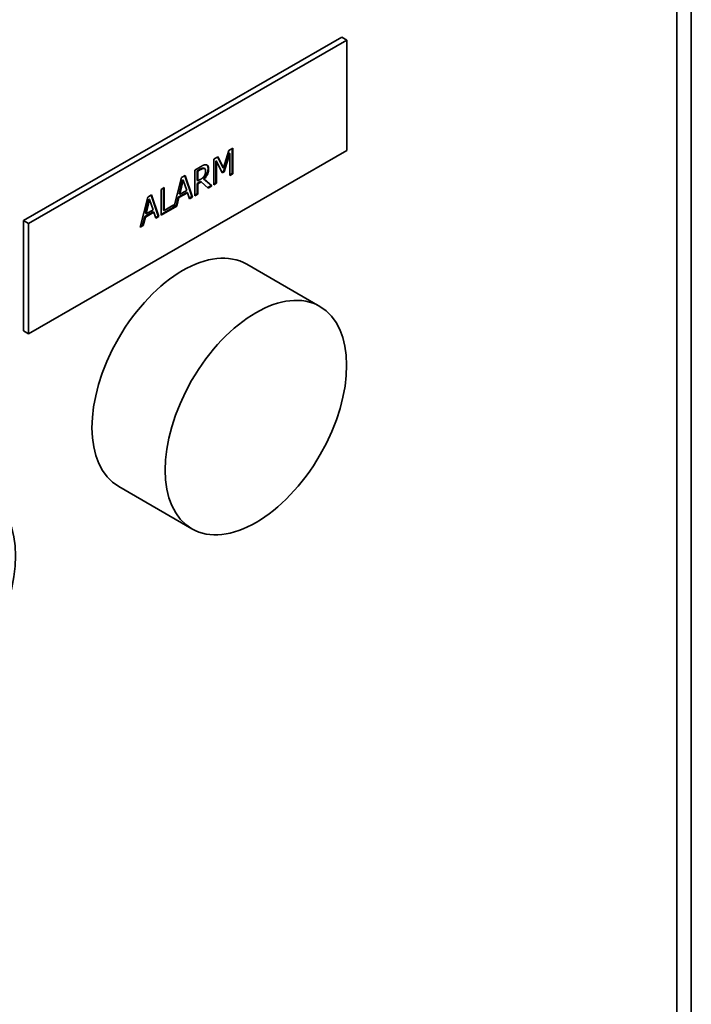
# Paper-space layout 'Sheet_1' of a CAD drawing. Extents: x 12 to 829, y 13 to 581.
# Drawn here: x 771 to 778, y 464 to 475 of the extents above; entities that cross this region are included whole.
import ezdxf

# ---------------------------------------------------------------- set-up
doc = ezdxf.new("R2010")
doc.units = 0
doc.layers.add('Visible Edges(OMA)', color=7, linetype='Continuous', lineweight=35)
doc.layers.add('Visible Tangent Edges(OMA)', color=7, linetype='Continuous', lineweight=35)

psp = doc.layouts.new('Sheet_1')

# ---------------------------------------------------------------- linework, layer by layer
at = {"layer": 'Visible Edges(OMA)'}
for p, q in [((777.989, 480.43), (777.989, 450.671)), ((770.573, 472.39), (774.108, 474.426)), ((770.629, 472.357), (774.165, 474.393)), ((774.108, 474.426), (774.165, 474.393)), ((774.165, 474.393), (774.165, 473.167)), ((772.852, 473.167), (772.898, 473.194)), ((772.891, 473.189), (772.891, 472.912)), ((772.898, 473.194), (772.898, 472.907)), ((774.165, 473.167), (770.629, 471.131)), ((772.686, 473.071), (772.73, 473.097)), ((772.686, 472.785), (772.686, 473.071)), ((772.727, 473.095), (772.785, 472.978)), ((772.73, 473.097), (772.792, 472.974)), ((772.792, 472.974), (772.852, 473.167)), ((772.858, 473.139), (772.793, 472.934)), ((772.865, 473.135), (772.8, 472.93)), ((772.858, 473.139), (772.865, 473.135)), ((772.865, 472.888), (772.865, 473.135)), ((772.474, 472.95), (772.538, 472.986)), ((772.533, 472.959), (772.5, 472.94)), ((772.572, 472.972), (772.579, 472.967)), ((772.577, 472.97), (772.585, 472.966)), ((772.709, 473.053), (772.709, 472.807)), ((772.709, 473.053), (772.716, 473.049)), ((772.78, 472.919), (772.716, 473.049)), ((772.716, 473.049), (772.716, 472.803)), ((772.785, 472.978), (772.792, 472.974)), ((772.244, 472.534), (772.327, 472.865)), ((772.327, 472.865), (772.367, 472.888)), ((772.363, 472.886), (772.444, 472.654)), ((772.367, 472.888), (772.451, 472.65)), ((772.474, 472.664), (772.474, 472.95)), ((772.5, 472.94), (772.5, 472.832)), ((772.5, 472.94), (772.507, 472.936)), ((772.54, 472.955), (772.507, 472.936)), ((772.507, 472.936), (772.507, 472.828)), ((772.571, 472.852), (772.659, 472.778)), ((772.571, 472.852), (772.578, 472.848)), ((772.793, 472.934), (772.777, 472.925)), ((772.8, 472.93), (772.78, 472.919)), ((772.793, 472.934), (772.8, 472.93)), ((772.891, 472.912), (772.865, 472.897)), ((772.898, 472.907), (772.865, 472.888)), ((772.891, 472.912), (772.898, 472.907)), ((772.101, 472.735), (772.134, 472.754)), ((772.127, 472.75), (772.127, 472.505)), ((772.134, 472.754), (772.134, 472.501)), ((772.339, 472.841), (772.301, 472.685)), ((772.346, 472.837), (772.308, 472.68)), ((772.339, 472.841), (772.346, 472.837)), ((772.385, 472.724), (772.346, 472.837)), ((772.5, 472.832), (772.507, 472.828)), ((772.538, 472.822), (772.5, 472.8)), ((772.5, 472.8), (772.5, 472.687)), ((772.5, 472.8), (772.507, 472.796)), ((772.507, 472.828), (772.536, 472.845)), ((772.545, 472.818), (772.507, 472.796)), ((772.507, 472.796), (772.507, 472.683)), ((772.538, 472.822), (772.545, 472.818)), ((772.623, 472.749), (772.545, 472.818)), ((772.578, 472.848), (772.666, 472.774)), ((772.659, 472.778), (772.618, 472.754)), ((772.666, 472.774), (772.623, 472.749)), ((772.659, 472.778), (772.666, 472.774)), ((772.709, 472.807), (772.686, 472.793)), ((772.716, 472.803), (772.686, 472.785)), ((772.709, 472.807), (772.716, 472.803)), ((771.87, 472.316), (771.954, 472.65)), ((771.954, 472.65), (771.994, 472.673)), ((771.989, 472.67), (772.07, 472.439)), ((771.994, 472.673), (772.077, 472.435)), ((772.101, 472.449), (772.101, 472.735)), ((772.292, 472.647), (772.27, 472.554)), ((772.299, 472.643), (772.277, 472.55)), ((772.387, 472.701), (772.292, 472.647)), ((772.292, 472.647), (772.299, 472.643)), ((772.394, 472.697), (772.299, 472.643)), ((772.301, 472.685), (772.308, 472.68)), ((772.308, 472.68), (772.385, 472.724)), ((772.387, 472.701), (772.394, 472.697)), ((772.416, 472.63), (772.394, 472.697)), ((772.444, 472.654), (772.414, 472.637)), ((772.451, 472.65), (772.416, 472.63)), ((772.444, 472.654), (772.451, 472.65)), ((772.5, 472.687), (772.474, 472.672)), ((772.507, 472.683), (772.474, 472.664)), ((772.5, 472.687), (772.507, 472.683)), ((771.966, 472.626), (771.928, 472.469)), ((771.973, 472.622), (771.935, 472.465)), ((771.966, 472.626), (771.973, 472.622)), ((772.011, 472.509), (771.973, 472.622)), ((772.277, 472.55), (772.101, 472.449)), ((772.24, 472.537), (772.101, 472.457)), ((772.134, 472.501), (772.244, 472.565)), ((772.237, 472.561), (772.237, 472.538)), ((772.244, 472.534), (772.237, 472.538)), ((772.244, 472.565), (772.244, 472.534)), ((772.27, 472.554), (772.246, 472.54)), ((772.27, 472.554), (772.277, 472.55)), ((771.919, 472.432), (771.896, 472.339)), ((771.926, 472.428), (771.903, 472.335)), ((772.013, 472.486), (771.919, 472.432)), ((771.919, 472.432), (771.926, 472.428)), ((772.02, 472.482), (771.926, 472.428)), ((771.928, 472.469), (771.935, 472.465)), ((771.935, 472.465), (772.011, 472.509)), ((772.013, 472.486), (772.02, 472.482)), ((772.043, 472.415), (772.02, 472.482)), ((772.07, 472.439), (772.04, 472.422)), ((772.077, 472.435), (772.043, 472.415)), ((772.07, 472.439), (772.077, 472.435)), ((772.127, 472.505), (772.134, 472.501)), ((770.573, 472.39), (770.629, 472.357)), ((770.573, 471.164), (770.573, 472.39)), ((770.629, 471.131), (770.629, 472.357)), ((771.903, 472.335), (771.87, 472.316)), ((771.896, 472.339), (771.872, 472.325)), ((771.896, 472.339), (771.903, 472.335)), ((773.052, 471.904), (773.865, 471.436)), ((770.573, 471.164), (770.629, 471.131)), ((771.63, 469.434), (772.443, 468.966))]:
    psp.add_line(p, q, dxfattribs=at)
at = {"layer": 'Visible Edges(OMA)', "flags": 128}
for points in [[(772.572, 472.972), (772.571, 472.972), (772.57, 472.972), (772.569, 472.972), (772.568, 472.972), (772.567, 472.972), (772.565, 472.972), (772.564, 472.972), (772.563, 472.972), (772.562, 472.971), (772.561, 472.971), (772.559, 472.971), (772.558, 472.97), (772.557, 472.97), (772.556, 472.97), (772.554, 472.969), (772.553, 472.969), (772.551, 472.968), (772.549, 472.967), (772.547, 472.966), (772.545, 472.965), (772.542, 472.964), (772.539, 472.962), (772.536, 472.961), (772.533, 472.959)], [(772.538, 472.986), (772.542, 472.988), (772.545, 472.99), (772.548, 472.992), (772.552, 472.994), (772.555, 472.996), (772.558, 472.997), (772.561, 472.999), (772.563, 473), (772.566, 473.001), (772.569, 473.002), (772.571, 473.003), (772.574, 473.004), (772.576, 473.005), (772.578, 473.006), (772.581, 473.007), (772.583, 473.007), (772.585, 473.008), (772.588, 473.008), (772.59, 473.008), (772.592, 473.008), (772.595, 473.008), (772.597, 473.008), (772.599, 473.008), (772.601, 473.008)], [(772.579, 472.967), (772.578, 472.968), (772.577, 472.968), (772.576, 472.968), (772.574, 472.968), (772.573, 472.968), (772.572, 472.968), (772.57, 472.967), (772.569, 472.967), (772.567, 472.967), (772.566, 472.967), (772.564, 472.966), (772.563, 472.966), (772.561, 472.965), (772.56, 472.964), (772.558, 472.964), (772.556, 472.963), (772.554, 472.962), (772.552, 472.961), (772.551, 472.96), (772.549, 472.959), (772.546, 472.958), (772.544, 472.957), (772.542, 472.956), (772.54, 472.955)], [(772.622, 472.965), (772.622, 472.96), (772.622, 472.954), (772.621, 472.949), (772.62, 472.943), (772.619, 472.937), (772.618, 472.931), (772.616, 472.925), (772.614, 472.919), (772.612, 472.914), (772.61, 472.908), (772.607, 472.903), (772.605, 472.898), (772.602, 472.893), (772.6, 472.889), (772.597, 472.885), (772.595, 472.881), (772.592, 472.877), (772.589, 472.873), (772.586, 472.869), (772.583, 472.866), (772.58, 472.862), (772.577, 472.859), (772.574, 472.855), (772.571, 472.852)], [(772.577, 472.97), (772.577, 472.97), (772.577, 472.97), (772.577, 472.97), (772.577, 472.97), (772.576, 472.97), (772.576, 472.97), (772.576, 472.97), (772.576, 472.97), (772.576, 472.971), (772.575, 472.971), (772.575, 472.971), (772.575, 472.971), (772.575, 472.971), (772.574, 472.971), (772.574, 472.971), (772.574, 472.971), (772.574, 472.971), (772.574, 472.971), (772.573, 472.971), (772.573, 472.971), (772.573, 472.971), (772.573, 472.971), (772.572, 472.972), (772.572, 472.972)], [(772.629, 472.961), (772.629, 472.956), (772.629, 472.951), (772.628, 472.946), (772.628, 472.941), (772.627, 472.936), (772.626, 472.93), (772.624, 472.925), (772.623, 472.92), (772.621, 472.915), (772.62, 472.911), (772.618, 472.906), (772.615, 472.901), (772.613, 472.896), (772.61, 472.891), (772.608, 472.886), (772.605, 472.882), (772.602, 472.877), (772.599, 472.873), (772.596, 472.869), (772.593, 472.864), (772.589, 472.86), (772.585, 472.856), (772.582, 472.852), (772.578, 472.848)], [(772.595, 472.938), (772.595, 472.941), (772.595, 472.943), (772.595, 472.944), (772.594, 472.946), (772.594, 472.948), (772.594, 472.95), (772.594, 472.951), (772.593, 472.953), (772.593, 472.954), (772.592, 472.956), (772.592, 472.957), (772.591, 472.958), (772.59, 472.96), (772.59, 472.961), (772.589, 472.962), (772.588, 472.963), (772.587, 472.964), (772.586, 472.964), (772.585, 472.965), (772.584, 472.966), (772.583, 472.966), (772.582, 472.967), (772.581, 472.967), (772.579, 472.967)], [(772.601, 473.008), (772.603, 473.007), (772.605, 473.007), (772.607, 473.006), (772.609, 473.005), (772.611, 473.004), (772.613, 473.003), (772.614, 473.002), (772.616, 473.001), (772.618, 472.999), (772.619, 472.998), (772.62, 472.996), (772.622, 472.995), (772.623, 472.993), (772.624, 472.991), (772.625, 472.988), (772.626, 472.986), (772.627, 472.984), (772.627, 472.981), (772.628, 472.978), (772.628, 472.975), (772.629, 472.972), (772.629, 472.968), (772.629, 472.965), (772.629, 472.961)], [(772.608, 473.006), (772.609, 473.005), (772.61, 473.004), (772.611, 473.003), (772.612, 473.001), (772.613, 473), (772.614, 472.999), (772.615, 472.998), (772.616, 472.996), (772.617, 472.995), (772.618, 472.993), (772.618, 472.991), (772.619, 472.99), (772.619, 472.988), (772.62, 472.986), (772.62, 472.984), (772.621, 472.982), (772.621, 472.98), (772.621, 472.978), (772.622, 472.976), (772.622, 472.974), (772.622, 472.972), (772.622, 472.97), (772.622, 472.967), (772.622, 472.965)], [(772.536, 472.845), (772.538, 472.846), (772.541, 472.848), (772.543, 472.849), (772.545, 472.85), (772.547, 472.852), (772.55, 472.853), (772.552, 472.855), (772.554, 472.856), (772.556, 472.858), (772.558, 472.859), (772.56, 472.861), (772.562, 472.862), (772.564, 472.864), (772.565, 472.866), (772.567, 472.867), (772.569, 472.869), (772.571, 472.871), (772.572, 472.873), (772.574, 472.875), (772.575, 472.877), (772.577, 472.879), (772.578, 472.881), (772.58, 472.883), (772.581, 472.885)], [(772.581, 472.885), (772.582, 472.887), (772.583, 472.889), (772.584, 472.891), (772.585, 472.894), (772.586, 472.896), (772.587, 472.898), (772.588, 472.9), (772.589, 472.902), (772.59, 472.904), (772.59, 472.906), (772.591, 472.908), (772.591, 472.911), (772.592, 472.913), (772.593, 472.915), (772.593, 472.917), (772.593, 472.919), (772.594, 472.922), (772.594, 472.924), (772.594, 472.926), (772.595, 472.929), (772.595, 472.931), (772.595, 472.934), (772.595, 472.936), (772.595, 472.938)]]:
    psp.add_lwpolyline(points, dxfattribs=at)
at = {"layer": 'Visible Edges(OMA)'}
psp.add_ellipse((772.341, 470.669), major_axis=(-0.711, -1.235), ratio=0.578093, start_param=3.141593, end_param=6.283185, dxfattribs=at)
for centre in [(773.154, 470.201), (769.477, 468.084)]:
    psp.add_ellipse(centre, major_axis=(0.711, 1.235), ratio=0.578093, dxfattribs=at)
at = {"layer": 'Visible Tangent Edges(OMA)'}
for p, q in [((777.828, 480.206), (777.828, 450.447)), ((772.533, 472.959), (772.54, 472.955)), ((772.622, 472.965), (772.629, 472.961))]:
    psp.add_line(p, q, dxfattribs=at)

doc.saveas('drawing.dxf')
